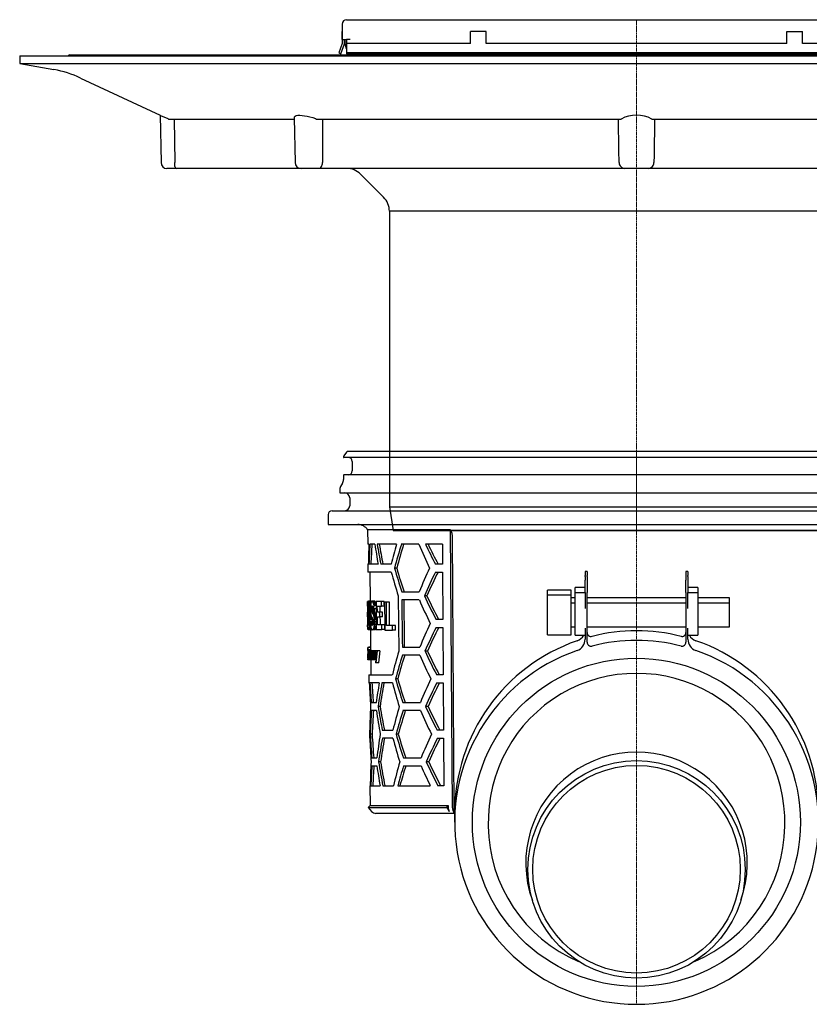
# Model space of a CAD drawing. Units: millimetres. Extents: x 2344 to 3656, y 43894 to 44781.
# Drawn here: x 2344 to 2544, y 44351 to 44600 of the extents above; entities that cross this region are included whole.
import ezdxf

# ---------------------------------------------------------------- set-up
doc = ezdxf.new("R2010")
doc.units = ezdxf.units.MM
doc.header["$LTSCALE"] = 0.4
doc.linetypes.add('MITTE2', pattern=[1.125, 0.75, -0.125, 0.125, -0.125])
doc.layers.add('KESSEL-System 125', color=7, linetype='Continuous')

# ---------------------------------------------------------------- blocks, each defined once
blk = doc.blocks.new('48963 - va')
at = {"layer": 'KESSEL-System 125'}
for p, q in [((-74.45, 128), (-74.45, 124.1)), ((-73.35, 129.1), (-72.45, 129.1)), ((-72.45, 129.1), (72.45, 129.1)), ((72.45, 129.1), (73.35, 129.1)), ((74.45, 128), (74.45, 124.1)), ((-74.45, 124.1), (-74.45, 126.1)), ((-38, 126.1), (-42, 126.1)), ((-42, 123.1), (-42, 126.1)), ((-38, 123.1), (-38, 126.1)), ((38, 123.1), (38, 126.1)), ((38, 126.1), (42, 126.1)), ((42, 123.1), (42, 126.1)), ((74.45, 124.1), (74.45, 126.1)), ((-74.45, 123.1), (-75.32, 120.7)), ((-74.76, 120.5), (-73.85, 122.99)), ((-74.45, 124.1), (-74.45, 123.1)), ((-74.24, 124.1), (-74.45, 124.1)), ((-74.24, 124.1), (-73.35, 124.1)), ((-73.85, 122.99), (-73.85, 124.1)), ((-73.71, 123.53), (-73.85, 122.99)), ((-73.7, 122.98), (-73.71, 124.1)), ((-72.45, 124.1), (-73.35, 124.1)), ((-73.35, 124.1), (-73.35, 123.1)), ((-42, 123.1), (-73.35, 123.1)), ((-73.35, 123.1), (-73.35, 120.7)), ((38, 123.1), (-38, 123.1)), ((73.35, 123.1), (42, 123.1)), ((73.35, 124.1), (72.45, 124.1)), ((73.35, 124.1), (73.35, 123.1)), ((73.35, 124.1), (74.24, 124.1)), ((73.35, 123.1), (73.35, 120.7)), ((73.71, 124.1), (73.7, 122.98)), ((73.71, 123.53), (73.85, 122.99)), ((73.85, 124.1), (73.85, 122.99)), ((73.85, 122.99), (74.76, 120.5)), ((74.45, 124.1), (74.24, 124.1)), ((74.45, 123.1), (74.45, 124.1)), ((75.32, 120.7), (74.45, 123.1)), ((-156, 120), (-155.96, 117.99)), ((-156, 120), (0, 120)), ((-143.35, 120.24), (143.35, 120.24)), ((-75.32, 120.7), (-74.76, 120.5)), ((73.35, 120.7), (-73.35, 120.7)), ((-73.35, 120.7), (-73.35, 120.5)), ((73.35, 120.5), (-73.35, 120.5)), ((-65.67, 120.5), (-65.22, 120.24)), ((0, 120), (156, 120)), ((44.53, 120.5), (44.53, 120.24)), ((65.22, 120.24), (65.67, 120.5)), ((73.35, 120.7), (73.35, 120.5)), ((74.76, 120.5), (75.32, 120.7)), ((155.96, 117.99), (156, 120)), ((-155.96, 117.99), (-147.34, 116.47)), ((-155.96, 117.99), (0, 117.99)), ((0, 117.99), (155.96, 117.99)), ((147.34, 116.47), (155.96, 117.99)), ((-140.62, 114.35), (-120.45, 104.95)), ((120.45, 104.95), (140.62, 114.35)), ((-120.46, 104.95), (-120.26, 92.97)), ((120.26, 92.97), (120.46, 104.95)), ((-118.35, 104), (-86.45, 104)), ((-116.91, 104), (-116.72, 92.97)), ((-86.55, 104.32), (-86.35, 92.97)), ((-80.92, 104), (-3.91, 104)), ((3.91, 104), (80.92, 104)), ((86.35, 92.97), (86.55, 104.31)), ((86.45, 104), (118.35, 104)), ((116.72, 92.97), (116.91, 104)), ((-116.25, 91.5), (-118.76, 91.5)), ((-84.3, 91.5), (-116.25, 91.5)), ((-80.11, 91.5), (-84.85, 91.5)), ((-2.96, 91.5), (-80.11, 91.5)), ((-69.78, 90.03), (-63.96, 84.21)), ((2.96, 91.5), (-2.96, 91.5)), ((80.11, 91.5), (2.96, 91.5)), ((63.96, 84.21), (69.78, 90.03)), ((84.85, 91.5), (80.11, 91.5)), ((116.25, 91.5), (84.3, 91.5)), ((118.76, 91.5), (116.25, 91.5)), ((-62.5, 80.68), (-62.5, 6)), ((62.5, 80.68), (-62.5, 80.68)), ((62.5, 6), (62.5, 80.68)), ((-62.5, 6), (-61.54, 0)), ((-62.5, 6), (0, 6)), ((0, 6), (62.5, 6)), ((61.54, 0), (62.5, 6)), ((-61.54, 0), (0, 0)), ((0, 0), (61.54, 0)), ((0, 0), (-60.89, 0)), ((60.89, 0), (0, 0))]:
    blk.add_line(p, q, dxfattribs=at)
at = {"layer": 'KESSEL-System 125', "color": 1, "linetype": 'MITTE2', "lineweight": 9, "ltscale": 0.1}
blk.add_line((0, 0), (0, 129.1), dxfattribs=at)
at = {"layer": 'KESSEL-System 125', "flags": 128}
for points in [[(-120.45, 104.95), (-120.46, 104.95), (-120.22, 104.84), (-119.57, 104.55), (-118.55, 104.09), (-118.35, 104)], [(-86.54, 104.32), (-86.51, 104.51), (-86.35, 104.71), (-86.04, 104.85), (-85.64, 104.93), (-85.13, 104.95), (-84.58, 104.92), (-83.95, 104.84), (-83.3, 104.72), (-82.6, 104.55), (-81.88, 104.34), (-81.16, 104.09), (-80.92, 104)], [(80.92, 104), (82.47, 104.51), (84, 104.85), (85.23, 104.95), (86.06, 104.84), (86.49, 104.55), (86.49, 104.31)], [(-79.45, 104), (-79.43, 94.77), (-79.43, 92.97)], [(-4.4, 92.97), (-4.44, 96.08), (-4.55, 104)], [(4.55, 104), (4.42, 94.77), (4.4, 92.97)], [(79.43, 92.97), (79.43, 96.08), (79.45, 104)], [(-80.11, 91.5), (-80.11, 91.5), (-79.98, 91.58), (-79.84, 91.78), (-79.71, 91.99)], [(79.71, 91.99), (79.84, 91.78), (79.98, 91.58), (80.11, 91.5), (80.11, 91.5)]]:
    blk.add_lwpolyline(points, dxfattribs=at)
at = {"layer": 'KESSEL-System 125'}
for centre, radius, start, end in [((-73.35, 128), 1.1, 90, 180), ((73.35, 128), 1.1, 0, 90), ((-71.2, 123), 2.5, 180.5, 210.769), ((71.2, 123), 2.5, 329.231, 359.5), ((-143.35, 119.74), 0.5, 90, 148.6677), ((143.35, 119.74), 0.5, 31.3323, 90), ((-152.03, 89.88), 27, 65, 80), ((152.03, 89.88), 27, 100, 115), ((0, 96.69), 8.29, 61.8373, 118.1627), ((267.84, -223.88), 360.35, 114.1426, 114.5096), ((-118.76, 93), 1.5, 181, 270), ((-148.92, 92.39), 32.2, 359.2889, 1.0374), ((-84.85, 93), 1.5, 181, 270), ((-81.19, 92.94), 1.76, 327.2458, 0.9015), ((-2.94, 92.99), 1.46, 180.8571, 223.3764), ((2.93, 93), 1.47, 316.6632, 359.1032), ((81.23, 92.95), 1.8, 179.4423, 212.4103), ((84.85, 93), 1.5, 270, 359), ((150.09, 92.39), 33.37, 178.9934, 180.6803), ((118.76, 93), 1.5, 270, 359), ((-116.25, 91.97), 0.474, 177.8796, 269.4859), ((-73.32, 86.5), 5, 45, 90), ((-2.94, 92.89), 1.39, 220.2741, 268.9896), ((2.94, 92.89), 1.39, 271.0104, 319.7259), ((73.32, 86.5), 5, 90, 135), ((116.25, 91.97), 0.474, 270.5141, 2.1204), ((-67.5, 80.68), 5, 0, 44.9759), ((67.5, 80.68), 5, 135.0241, 180)]:
    blk.add_arc(centre, radius, start, end, dxfattribs=at)
blk = doc.blocks.new('48358 - sa re')
at = {"layer": 'KESSEL-System 125'}
for p, q in [((72.96, 0), (-72.96, 0)), ((-74.12, -1.44), (-74.12, -1.45)), ((-73.37, -0.21), (-74.02, -1.15)), ((74.01, -1.55), (-74.02, -1.55)), ((-71.9, -2.55), (-71.9, -4.95)), ((-74.12, -6.05), (-74.12, -7.08)), ((74.01, -5.95), (-74.02, -5.95)), ((-75, -9.41), (-75, -10.5)), ((-74.38, -8.08), (-74.87, -8.91)), ((-75, -10.5), (75, -10.5)), ((-72.54, -11.75), (-72.54, -13.75)), ((-78, -16), (-78, -18.5)), ((-77, -15), (77, -15)), ((-78, -18.5), (78, -18.5)), ((-68.01, -19.82), (-67.97, -23.5)), ((-47.02, -19.82), (-68.01, -19.82)), ((-46.58, -90.01), (-47.02, -19.82)), ((-46.65, -21.47), (-46.23, -90.51)), ((-67.68, -23.5), (-67.97, -23.5)), ((-66.16, -23.5), (-67.42, -23.5)), ((-60.7, -23.5), (-65.58, -23.5)), ((-55.08, -23.5), (-59.48, -23.5)), ((-49.11, -23.5), (-53.34, -23.5)), ((-49.11, -23.5), (-49.08, -28.5)), ((-67.93, -28.5), (-67.91, -30.5)), ((-67.84, -28.5), (-67.93, -28.5)), ((-65.37, -28.5), (-67.68, -28.5)), ((-62.02, -28.5), (-64.68, -28.5)), ((-60.66, -29.5), (-61.21, -29.5)), ((-49.08, -28.5), (-50.87, -28.5)), ((-62.01, -30.5), (-67.91, -30.5)), ((-67.41, -30.5), (-67.35, -37.9)), ((-50.85, -30.5), (-49.07, -30.5)), ((-49.07, -30.5), (-49, -42.5)), ((-12.5, -30.37), (-13, -30.37)), ((-13, -30.38), (-13, -30.37)), ((-13, -30.38), (-13, -31.35)), ((-12.5, -30.38), (-13, -30.38)), ((-13, -31.59), (-13, -31.35)), ((-13, -31.59), (-13, -32.56)), ((-12.5, -30.37), (-12.5, -30.38)), ((-12.5, -30.38), (-12.5, -31.35)), ((-12.5, -31.59), (-12.5, -31.35)), ((-12.5, -31.59), (-12.5, -32.56)), ((13, -30.37), (12.5, -30.37)), ((12.5, -30.38), (12.5, -30.37)), ((12.5, -30.38), (12.5, -31.35)), ((13, -30.38), (12.5, -30.38)), ((12.5, -31.35), (12.5, -31.59)), ((12.5, -31.59), (12.5, -32.56)), ((13, -30.37), (13, -30.38)), ((13, -30.38), (13, -31.35)), ((13, -31.59), (13, -31.35)), ((13, -31.59), (13, -32.56)), ((-13, -34.37), (-15.5, -34.37)), ((-15.5, -35.2), (-15.5, -34.37)), ((-15.5, -34.37), (-15.5, -34.37)), ((-13, -34.37), (-15.5, -34.37)), ((-13, -35.69), (-13, -32.56)), ((-12.5, -32.56), (-12.5, -35.69)), ((12.5, -35.69), (12.5, -32.56)), ((13, -32.56), (13, -35.69)), ((15.5, -34.37), (13, -34.37)), ((15.5, -34.37), (13, -34.37)), ((15.5, -34.37), (15.5, -35.2)), ((15.5, -34.37), (15.5, -34.37)), ((-59.36, -35.5), (-54.95, -35.5)), ((-53.02, -36.5), (-53.65, -36.5)), ((-16.5, -35.05), (-22.5, -35.05)), ((-22.5, -36.36), (-22.5, -35.05)), ((-16.5, -36.36), (-22.5, -36.36)), ((-22.5, -41.58), (-22.5, -36.36)), ((-16.5, -36.36), (-16.5, -35.05)), ((-16.5, -41.58), (-16.5, -36.36)), ((-15.5, -37.05), (-16.5, -37.05)), ((-15.5, -35.72), (-15.5, -35.2)), ((-13, -35.72), (-15.5, -35.72)), ((-15.5, -36.55), (-15.5, -35.72)), ((-15.5, -35.72), (-15.5, -35.72)), ((-13, -35.72), (-15.5, -35.72)), ((-15.5, -39.68), (-15.5, -36.55)), ((-13, -35.69), (-13, -39.68)), ((-12.5, -48.23), (-12.5, -35.69)), ((12.5, -37.05), (-12.5, -37.05)), ((12.5, -35.69), (12.5, -48.23)), ((13, -39.68), (13, -35.69)), ((15.5, -35.72), (13, -35.72)), ((15.5, -35.72), (13, -35.72)), ((15.5, -35.2), (15.5, -35.72)), ((15.5, -35.72), (15.5, -36.55)), ((15.5, -35.72), (15.5, -35.72)), ((15.5, -36.55), (15.5, -39.68)), ((23.5, -37.05), (15.5, -37.05)), ((23.5, -38.36), (23.5, -37.05)), ((-68.04, -39.17), (-68.05, -37.99)), ((-67.87, -37.99), (-68.05, -37.99)), ((-67.96, -39.17), (-68.04, -39.17)), ((-67.7, -39.55), (-67.89, -39.55)), ((-67.68, -39.7), (-67.89, -39.7)), ((-67.73, -39.31), (-67.88, -39.31)), ((-67.71, -39.42), (-67.88, -39.42)), ((-67.75, -39.22), (-67.87, -39.22)), ((-67.77, -39.15), (-67.86, -39.15)), ((-67.79, -39.11), (-67.84, -39.11)), ((-67.12, -37.9), (-67.82, -37.9)), ((-67.09, -37.93), (-67.79, -37.93)), ((-67.06, -37.98), (-67.76, -37.98)), ((-67.08, -38.06), (-67.73, -38.06)), ((-67.12, -38.18), (-67.7, -38.18)), ((-67.16, -38.33), (-67.67, -38.33)), ((-67.28, -39.79), (-67.67, -39.79)), ((-67.2, -38.5), (-67.64, -38.5)), ((-67.23, -38.7), (-67.61, -38.7)), ((-67.25, -38.92), (-67.58, -38.92)), ((-66.65, -39.55), (-67.09, -39.55)), ((-66.62, -39.7), (-67.09, -39.7)), ((-66.69, -39.42), (-67.07, -39.42)), ((-66.73, -39.31), (-67.06, -39.31)), ((-66.77, -39.22), (-67.03, -39.22)), ((-66.81, -39.15), (-67, -39.15)), ((-66.86, -39.11), (-66.96, -39.11)), ((-66.2, -37.9), (-66.91, -37.9)), ((-66.13, -37.92), (-66.84, -37.92)), ((-66.06, -37.98), (-66.78, -37.98)), ((-66, -38.06), (-66.71, -38.06)), ((-65.94, -38.18), (-66.65, -38.18)), ((-65.88, -39.79), (-66.6, -39.79)), ((-65.88, -38.33), (-66.59, -38.33)), ((-65.88, -38.5), (-66.53, -38.5)), ((-65.88, -38.7), (-66.48, -38.7)), ((-65.88, -38.92), (-66.42, -38.92)), ((-66.38, -39.79), (-66.38, -39.85)), ((-64.52, -37.99), (-65.88, -37.99)), ((-65.55, -39.17), (-64.51, -39.17)), ((-63.78, -37.99), (-64.52, -37.99)), ((-63.77, -39.17), (-64.51, -39.17)), ((-63.26, -38.15), (-63.73, -38.15)), ((-62.51, -38.15), (-63.26, -38.15)), ((-54.93, -37.5), (-59.34, -37.5)), ((-15.5, -38.36), (-16.5, -38.36)), ((-15.5, -44.68), (-15.5, -39.68)), ((12.5, -38.36), (-12.5, -38.36)), ((23.5, -38.36), (15.5, -38.36)), ((15.5, -39.68), (15.5, -44.68)), ((23.5, -41.49), (23.5, -38.36)), ((-67.94, -40.68), (-68.02, -40.68)), ((-67.84, -41.86), (-68.01, -41.86)), ((-67.28, -39.85), (-67.89, -39.85)), ((-67.28, -39.99), (-67.89, -39.99)), ((-67.28, -40.12), (-67.88, -40.12)), ((-67.28, -40.24), (-67.88, -40.24)), ((-67.28, -40.36), (-67.87, -40.36)), ((-67.27, -40.47), (-67.85, -40.47)), ((-67.26, -40.58), (-67.83, -40.58)), ((-67.26, -40.7), (-67.81, -40.7)), ((-67.25, -40.82), (-67.77, -40.82)), ((-67.23, -40.99), (-67.73, -40.99)), ((-67.21, -41.16), (-67.68, -41.16)), ((-67.17, -41.36), (-67.64, -41.36)), ((-67.1, -41.59), (-67.61, -41.59)), ((-66.99, -41.86), (-67.57, -41.86)), ((-66.84, -42.17), (-67.55, -42.17)), ((-66.38, -39.85), (-67.09, -39.85)), ((-66.38, -39.99), (-67.09, -39.99)), ((-66.37, -40.12), (-67.08, -40.12)), ((-66.36, -40.24), (-67.07, -40.24)), ((-66.33, -40.36), (-67.04, -40.36)), ((-66.3, -40.47), (-67.01, -40.47)), ((-66.26, -40.58), (-66.97, -40.58)), ((-66.2, -40.7), (-66.91, -40.7)), ((-66.12, -40.82), (-66.83, -40.82)), ((-66.02, -40.99), (-66.74, -40.99)), ((-65.93, -41.16), (-66.64, -41.16)), ((-65.85, -41.36), (-66.56, -41.36)), ((-65.85, -41.59), (-66.49, -41.59)), ((-65.85, -41.85), (-66.43, -41.85)), ((-65.85, -42.17), (-66.39, -42.17)), ((-64.96, -40.68), (-65.53, -40.68)), ((-65.52, -41.86), (-64.95, -41.86)), ((-64.22, -40.68), (-64.96, -40.68)), ((-64.21, -41.86), (-64.95, -41.86)), ((-22.5, -46.36), (-22.5, -41.58)), ((-16.5, -46.36), (-16.5, -41.58)), ((23.5, -44.36), (23.5, -41.49)), ((-67.99, -45.01), (-68, -43.83)), ((-67.93, -43.83), (-68, -43.83)), ((-67.66, -43.1), (-67.9, -43.1)), ((-67.66, -43.29), (-67.89, -43.29)), ((-67.66, -43.46), (-67.87, -43.46)), ((-67.67, -43.6), (-67.86, -43.6)), ((-67.68, -43.73), (-67.84, -43.73)), ((-67.7, -43.82), (-67.83, -43.82)), ((-67.72, -43.89), (-67.81, -43.89)), ((-67.74, -43.94), (-67.79, -43.94)), ((-67.11, -44.79), (-67.62, -44.79)), ((-67.18, -44.54), (-67.58, -44.54)), ((-67.25, -44.23), (-67.55, -44.23)), ((-66.83, -42.54), (-67.53, -42.54)), ((-67.28, -43.86), (-67.53, -43.86)), ((-66.82, -42.98), (-67.52, -42.98)), ((-67.22, -43.44), (-67.52, -43.44)), ((-66.61, -43.1), (-67.17, -43.1)), ((-66.61, -43.29), (-67.14, -43.29)), ((-66.62, -43.46), (-67.1, -43.46)), ((-66.64, -43.6), (-67.07, -43.6)), ((-66.66, -43.73), (-67.03, -43.73)), ((-66.7, -43.82), (-66.99, -43.82)), ((-66.74, -43.89), (-66.94, -43.89)), ((-66.79, -43.94), (-66.9, -43.94)), ((-65.83, -44.79), (-66.55, -44.79)), ((-65.82, -44.54), (-66.47, -44.54)), ((-65.83, -44.23), (-66.41, -44.23)), ((-65.83, -43.86), (-66.37, -43.86)), ((-65.84, -42.54), (-66.36, -42.54)), ((-65.83, -43.44), (-66.35, -43.44)), ((-65.84, -42.98), (-66.34, -42.98)), ((-64.42, -43.83), (-65.51, -43.83)), ((-63.68, -43.83), (-64.42, -43.83)), ((-61.75, -43.98), (-63.21, -43.98)), ((-60.98, -43.98), (-61.75, -43.98)), ((-49, -42.5), (-50.71, -42.5)), ((-50.69, -44.5), (-48.98, -44.5)), ((-48.98, -44.5), (-48.91, -56.5)), ((-16.5, -44.36), (-15.5, -44.36)), ((-15.5, -45.63), (-15.5, -44.68)), ((-13, -44.68), (-13, -47.48)), ((-12.5, -44.36), (12.5, -44.36)), ((13, -47.48), (13, -44.68)), ((15.5, -44.36), (23.5, -44.36)), ((15.5, -44.68), (15.5, -45.63)), ((-67.83, -45.01), (-67.99, -45.01)), ((-67.06, -45.14), (-67.77, -45.14)), ((-67.01, -45.1), (-67.71, -45.1)), ((-67.03, -44.98), (-67.66, -44.98)), ((-67.29, -45.14), (-67.25, -49.55)), ((-66.15, -45.14), (-66.86, -45.14)), ((-66.03, -45.1), (-66.74, -45.1)), ((-65.92, -44.98), (-66.64, -44.98)), ((-65.82, -45.01), (-64.41, -45.01)), ((-63.67, -45.01), (-64.41, -45.01)), ((-63.66, -45.17), (-61.74, -45.17)), ((-60.96, -45.17), (-61.74, -45.17)), ((-22.5, -46.36), (-16.5, -46.36)), ((-15.5, -46.47), (-15.5, -45.63)), ((-15.5, -46.47), (-13, -46.47)), ((13, -46.47), (15.5, -46.47)), ((15.5, -45.63), (15.5, -46.47)), ((-67.95, -49.63), (-67.94, -49.95)), ((-67.24, -49.55), (-67.94, -49.55)), ((-67.25, -49.51), (-67.72, -49.51)), ((-59.22, -49.5), (-54.8, -49.5)), ((-67.93, -51.11), (-67.93, -51.16)), ((-67.93, -51.16), (-67.9, -51.16)), ((-67.91, -51.47), (-67.93, -51.47)), ((-67.22, -50.13), (-67.92, -50.13)), ((-67.22, -50.35), (-67.92, -50.35)), ((-67.81, -50.87), (-67.87, -50.87)), ((-67.87, -51.31), (-67.78, -51.31)), ((-67.76, -51.58), (-67.87, -51.58)), ((-67.67, -50.39), (-67.84, -50.39)), ((-67.74, -50.82), (-67.79, -50.82)), ((-67.73, -51.93), (-67.78, -51.93)), ((-67.73, -52.06), (-67.77, -52.06)), ((-67.73, -51.58), (-67.76, -51.58)), ((-67.74, -50.43), (-67.72, -50.43)), ((-67.62, -51.13), (-67.71, -51.13)), ((-67.61, -51.89), (-67.71, -51.89)), ((-67.52, -50.39), (-67.67, -50.39)), ((-67.62, -50.7), (-67.66, -50.7)), ((-67.63, -50.47), (-67.65, -50.47)), ((-67.63, -50.43), (-67.6, -50.43)), ((-67.55, -50.43), (-67.6, -50.43)), ((-67.45, -51.7), (-67.59, -51.7)), ((-67.34, -50.39), (-67.52, -50.39)), ((-67.26, -51.77), (-67.42, -51.77)), ((-66.97, -50.39), (-67.34, -50.39)), ((-67.24, -50.35), (-67.24, -50.39)), ((-67.14, -51.43), (-67.22, -51.43)), ((-66.8, -51.52), (-67.1, -51.52)), ((-66.41, -50.39), (-66.97, -50.39)), ((-66.81, -50.43), (-66.76, -50.43)), ((-66.64, -50.43), (-66.76, -50.43)), ((-66.64, -50.43), (-66.58, -50.43)), ((-66.46, -50.43), (-66.58, -50.43)), ((-66.28, -51.24), (-66.57, -51.24)), ((-66.27, -51.83), (-66.57, -51.83)), ((-65.69, -50.39), (-66.41, -50.39)), ((-66.01, -51.5), (-66.22, -51.5)), ((-66.14, -50.43), (-66.07, -50.43)), ((-65.69, -50.43), (-66.07, -50.43)), ((-65.69, -50.39), (-65.64, -50.43)), ((-65.69, -50.43), (-65.61, -50.43)), ((-64.89, -50.43), (-65.61, -50.43)), ((-54.78, -51.5), (-59.2, -51.5)), ((-52.86, -50.5), (-53.5, -50.5)), ((-67.92, -52.27), (-67.92, -52.6)), ((-67.22, -52.7), (-67.92, -52.7)), ((-67.12, -52.66), (-67.82, -52.66)), ((-67.7, -52.62), (-67.72, -52.62)), ((-67.61, -52.62), (-67.7, -52.62)), ((-67.58, -52.62), (-67.61, -52.62)), ((-67.45, -52.62), (-67.58, -52.62)), ((-67.41, -52.62), (-67.45, -52.62)), ((-67.25, -52.62), (-67.41, -52.62)), ((-67.21, -52.62), (-67.25, -52.62)), ((-67.21, -52.66), (-67.22, -52.7)), ((-67.22, -52.7), (-67.19, -56.5)), ((-66.98, -52.62), (-67.21, -52.62)), ((-66.24, -52.66), (-66.95, -52.66)), ((-66.74, -52.62), (-66.79, -52.62)), ((-66.62, -52.62), (-66.74, -52.62)), ((-66.56, -52.62), (-66.62, -52.62)), ((-66.27, -52.62), (-66.56, -52.62)), ((-66.21, -52.62), (-66.27, -52.62)), ((-65.92, -52.62), (-66.21, -52.62)), ((-65.93, -53.43), (-66.01, -53.43)), ((-65.21, -53.43), (-65.93, -53.43)), ((-67.69, -56.5), (-67.67, -58.5)), ((-67.69, -56.5), (-61.76, -56.5)), ((-48.91, -56.5), (-50.55, -56.5)), ((-67.58, -58.5), (-67.67, -58.5)), ((-65.1, -58.5), (-67.42, -58.5)), ((-61.74, -58.5), (-64.4, -58.5)), ((-60.38, -57.5), (-60.94, -57.5)), ((-50.52, -58.5), (-48.9, -58.5)), ((-48.9, -58.5), (-48.82, -70.5)), ((-67.07, -63.5), (-65.8, -63.5)), ((-64.84, -64.5), (-65.36, -64.5)), ((-59.08, -63.5), (-54.65, -63.5)), ((-52.71, -64.5), (-53.34, -64.5)), ((-65.79, -65.5), (-67.05, -65.5)), ((-54.63, -65.5), (-59.06, -65.5)), ((-67.56, -70.5), (-67.55, -72.5)), ((-67.56, -70.5), (-67.47, -70.5)), ((-66.85, -71.5), (-67.35, -71.5)), ((-64.29, -70.5), (-61.62, -70.5)), ((-60.25, -71.5), (-60.8, -71.5)), ((-48.82, -70.5), (-50.38, -70.5)), ((-67.46, -72.5), (-67.55, -72.5)), ((-61.6, -72.5), (-64.27, -72.5)), ((-50.36, -72.5), (-48.81, -72.5)), ((-48.81, -72.5), (-48.74, -84.5)), ((-66.94, -77.5), (-65.68, -77.5)), ((-66.93, -79.5), (-65.66, -79.5)), ((-64.72, -78.5), (-65.24, -78.5)), ((-58.94, -77.5), (-54.5, -77.5)), ((-58.92, -79.5), (-54.48, -79.5)), ((-52.55, -78.5), (-53.19, -78.5)), ((-67.44, -84.5), (-67.4, -89.52)), ((-67.44, -84.5), (-67.35, -84.5)), ((-67.19, -84.5), (-64.86, -84.5)), ((-64.16, -84.5), (-61.49, -84.5)), ((-60.39, -84.5), (-52.19, -84.5)), ((-48.74, -84.5), (-50.22, -84.5)), ((-67.4, -89.52), (-67.89, -90.01)), ((-67.4, -89.52), (-47.66, -89.52)), ((-48.01, -90.01), (-47.66, -89.52)), ((-47.66, -89.52), (-47.65, -90.01)), ((-67.89, -90.01), (-67.01, -91)), ((-67.89, -90.01), (-48.01, -90.01)), ((-46, -91.5), (-65.89, -91.5)), ((-52.94, -91.5), (-64.84, -91.5)), ((-48.01, -90.01), (-47.38, -91)), ((-46, -91.31), (-46, -93.75))]:
    blk.add_line(p, q, dxfattribs=at)
at = {"layer": 'KESSEL-System 125', "color": 1, "linetype": 'MITTE2', "lineweight": 9, "ltscale": 0.1}
blk.add_line((0, 0), (0, -139.76), dxfattribs=at)
at = {"layer": 'KESSEL-System 125', "flags": 128}
for points in [[(-47.02, -19.82), (-46.74, -20.66), (-46.65, -21.47)], [(-60.28, -36.5), (-60.21, -43.59), (-60.14, -50.5)], [(-67.98, -40.68), (-67.98, -40.49), (-67.99, -39.17)], [(-65.88, -37.99), (-65.83, -44.13), (-65.82, -45.01)], [(-65.53, -40.68), (-65.54, -40.31), (-65.55, -39.17)], [(-64.81, -40.68), (-64.81, -39.93), (-64.82, -39.17)], [(-64.51, -39.17), (-64.52, -38.58), (-64.52, -37.99)], [(-63.77, -39.17), (-63.78, -38.58), (-63.78, -37.99)], [(-63.73, -38.15), (-63.67, -44.29), (-63.66, -45.17)], [(-63.21, -43.98), (-63.21, -43.25), (-63.26, -38.15)], [(-62.45, -43.98), (-62.47, -42.52), (-62.51, -38.15)], [(-59.34, -37.5), (-59.24, -47.98), (-59.22, -49.5)], [(-58.65, -49.5), (-58.66, -48.01), (-58.77, -37.5)], [(-68.01, -41.86), (-68.01, -41.71), (-68.02, -40.68)], [(-67.95, -43.83), (-67.95, -43.59), (-67.97, -41.86)], [(-65.51, -43.83), (-65.51, -43.34), (-65.52, -41.86)], [(-64.95, -41.86), (-64.95, -41.27), (-64.96, -40.68)], [(-64.78, -43.83), (-64.79, -42.85), (-64.8, -41.86)], [(-64.21, -41.86), (-64.22, -41.27), (-64.22, -40.68)], [(-64.41, -45.01), (-64.42, -44.42), (-64.42, -43.83)], [(-63.67, -45.01), (-63.68, -44.41), (-63.68, -43.83)], [(-61.74, -45.17), (-61.74, -44.58), (-61.75, -43.98)], [(-60.96, -45.17), (-60.97, -44.58), (-60.98, -43.98)], [(-67.95, -49.63), (-67.95, -49.58), (-67.94, -49.55)], [(-67.72, -49.51), (-67.73, -49.52), (-67.73, -49.55)], [(-67.94, -49.85), (-67.94, -49.94), (-67.94, -50.18), (-67.93, -50.55), (-67.93, -50.95), (-67.93, -51.11)], [(-67.93, -51.47), (-67.93, -51.31), (-67.93, -51.16)], [(-67.93, -51.47), (-67.93, -51.52), (-67.92, -51.88), (-67.92, -52.16), (-67.92, -52.34), (-67.92, -52.39)], [(-67.72, -52.62), (-67.72, -52.35), (-67.74, -50.43)], [(-67.72, -50.43), (-67.72, -50.59), (-67.72, -50.75)], [(-67.71, -51.89), (-67.7, -52.44), (-67.7, -52.62)], [(-67.61, -52.62), (-67.61, -52.35), (-67.63, -50.43)], [(-67.6, -50.43), (-67.6, -50.62), (-67.6, -50.81)], [(-67.59, -51.7), (-67.58, -52.39), (-67.58, -52.62)], [(-67.45, -52.62), (-67.45, -52.48), (-67.46, -51.51)], [(-67.43, -50.92), (-67.41, -50.63), (-67.38, -50.46), (-67.34, -50.39), (-67.34, -50.39)], [(-67.42, -51.77), (-67.42, -52.41), (-67.41, -52.62)], [(-67.25, -52.62), (-67.25, -52.33), (-67.26, -51.43)], [(-67.22, -51.43), (-67.22, -52.33), (-67.21, -52.62)], [(-67.1, -51.52), (-67.09, -51.83), (-67.06, -52.09), (-67.02, -52.28), (-66.97, -52.38), (-66.95, -52.39)], [(-66.8, -51.53), (-66.81, -51.23), (-66.84, -50.96), (-66.88, -50.79), (-66.93, -50.68), (-66.96, -50.66)], [(-66.79, -52.24), (-66.82, -52.42), (-66.88, -52.6), (-66.94, -52.66), (-66.95, -52.66)], [(-66.8, -50.84), (-66.8, -50.63), (-66.81, -50.43)], [(-66.79, -52.62), (-66.79, -52.43), (-66.79, -52.24)], [(-66.76, -50.43), (-66.74, -52.35), (-66.74, -52.62)], [(-66.62, -52.62), (-66.62, -52.35), (-66.64, -50.43)], [(-66.58, -50.83), (-66.55, -50.64), (-66.49, -50.47), (-66.43, -50.4), (-66.41, -50.39)], [(-66.58, -50.43), (-66.58, -50.63), (-66.58, -50.83)], [(-66.57, -51.83), (-66.57, -52.23), (-66.56, -52.62)], [(-66.29, -51.09), (-66.31, -50.87), (-66.34, -50.76), (-66.37, -50.69), (-66.42, -50.66)], [(-66.27, -52.62), (-66.27, -52.36), (-66.28, -51.59)], [(-66.22, -51.5), (-66.21, -52.34), (-66.21, -52.62)], [(-67.92, -52.7), (-67.92, -52.67), (-67.92, -52.6)], [(-66.19, -52.62), (-66.23, -52.66), (-66.24, -52.66)]]:
    blk.add_lwpolyline(points, dxfattribs=at)
at = {"layer": 'KESSEL-System 125'}
for centre, radius in [((-0.03, -93.75), 41.47), ((0, -105.66), 27.49), ((0, -105.63), 26.24)]:
    blk.add_circle(centre, radius, dxfattribs=at)
for centre, radius, start, end in [((-72.96, -0.5), 0.5, 90, 145), ((-74.02, -1.45), 0.1, 180, 270), ((-73.61, -1.44), 0.5, 145, 180), ((-72.9, -2.55), 1, 0, 90), ((-72.9, -4.95), 1, 270, 0), ((-76.11, -7.08), 2, 330, 0), ((-74.02, -6.05), 0.1, 90, 180), ((-74, -9.41), 1, 150, 180), ((-73.79, -11.75), 1.25, 0, 90), ((-73.79, -13.75), 1.25, 270, 0), ((-77, -16), 1, 90, 180), ((-70.49, -21.5), 3, 34.0573, 90), ((96.64, -71.77), 163.41, 162.8193, 165.0089), ((95.37, -71.67), 161.62, 162.6588, 164.8743), ((65.98, 28.29), 131.67, 203.1622, 206.0339), ((60.17, 29.48), 125.27, 205.0208, 207.572), ((58.78, 29.16), 123.29, 205.2819, 207.8803), ((93.85, 15.02), 161.33, 196.0205, 198.2505), ((92.61, 14.9), 159.57, 196.1556, 198.4121), ((68.32, -85.71), 133.11, 155.0219, 157.8399), ((98.01, 12.28), 165.64, 194.9679, 197.1276), ((63.2, -87.41), 127.46, 153.4821, 156.4592), ((61.78, -87.12), 125.46, 153.1742, 156.2055), ((60.66, 15.82), 125.71, 204.5937, 207.6396), ((59.27, 15.5), 123.75, 204.8478, 207.9497), ((65.65, 14.22), 131.2, 203.218, 206.1014), ((67.98, -99.65), 132.63, 154.9545, 157.784), ((62.85, -101.34), 126.97, 153.4076, 156.3978), ((61.43, -101.05), 124.97, 153.0976, 156.1426), ((-16, -45.04), 3, 289.0337, 331.539), ((-11.5, -45.78), 1, 180.0363, 284.1796), ((0, -91.4), 46.04, 75.8503, 104.1497), ((11.5, -45.78), 1, 255.8204, 359.9637), ((16, -45.04), 3, 208.462, 250.9652), ((-76.93, -50.28), 9.02, 0.896, 4.6433), ((-76.14, -50.27), 8.92, 0.9002, 4.6867), ((-0.04, -91.33), 45.96, 109.023, 179.9837), ((-16, -47.48), 3, 289.0226, 359.9842), ((-11.5, -48.23), 1, 180.0364, 284.1795), ((0, -93.84), 46.04, 75.8503, 104.1497), ((11.5, -48.23), 1, 255.8205, 359.9636), ((16, -47.48), 3, 180.0158, 250.9774), ((0.04, -91.32), 45.96, 0.0149, 70.9783), ((-79.6, -50.61), 11.68, 1.2791, 3.7344), ((-86.92, -51.74), 19.02, 357.1231, 1.7582), ((-82.36, -51.73), 14.45, 357.3862, 1.0462), ((-66.85, -50.69), 1.04, 163.449, 186.2994), ((-60.46, -51.71), 7.42, 178.6516, 187.3864), ((-44.36, -51.28), 23.53, 178.8433, 180.626), ((-64.95, -51.83), 2.93, 175.2233, 191.0799), ((-67.38, -50.82), 0.483, 160.3902, 185.1562), ((-56.25, -51.28), 11.63, 177.9556, 180.165), ((-69.43, -50.82), 1.64, 359.8526, 15.0842), ((-70, -51.17), 2.22, 356.3755, 13.3707), ((-69.83, -51.97), 2.05, 348.1481, 1.1301), ((-69.02, -52.25), 1.26, 340.7662, 8.6309), ((-83.24, -51.67), 15.48, 0.3152, 3.1334), ((-66.83, -50.67), 0.891, 161.5767, 185.1135), ((-65.42, -51.05), 2.29, 170.1102, 181.9568), ((-23.4, -51.35), 44.31, 179.7184, 180.6912), ((-67.77, -50.71), 0.107, 6.7493, 28.9627), ((-67.76, -50.46), 0.108, 355.0324, 37.4071), ((-64.63, -51.37), 2.98, 166.3259, 186.4374), ((-63.57, -51.03), 4.03, 172.5265, 176.9273), ((-67.4, -50.51), 0.166, 135.36, 178.0298), ((-68.6, -50.84), 1.16, 355.9211, 22.5568), ((-69.54, -51.25), 2.1, 352.8695, 16.2183), ((-64.87, -51.4), 2.57, 163.3323, 188.281), ((-69.4, -51.14), 2.19, 352.3326, 20.0216), ((-68.42, -51.16), 1.19, 346.8022, 24.7559), ((-65.63, -51.18), 1.55, 149.4817, 192.6931), ((-64.97, -51.73), 2.18, 174.3715, 205.0944), ((-65.43, -51.35), 1.68, 155.8437, 185.9656), ((-67.47, -50.83), 0.668, 359.3006, 40.748), ((-68.37, -51.7), 1.58, 334.1078, 6.1036), ((-65.77, -51.14), 0.804, 143.5348, 187.3147), ((-53.27, -51.61), 13.3, 178.4231, 180.9572), ((-67.9, -51.22), 1.71, 350.5693, 29.0621), ((-79.71, -51.65), 13.43, 0.2691, 2.3972), ((100.18, -96.87), 166.89, 163.8695, 166.0028), ((96.02, -99.72), 162.54, 162.7412, 164.9434), ((94.74, -99.62), 160.74, 162.5791, 164.8076), ((65.31, 0.15), 130.73, 203.2741, 206.1694), ((60.32, 1.74), 125.23, 204.6553, 207.7146), ((58.94, 1.42), 123.27, 204.9109, 208.0267), ((0, -93.78), 45.98, 109.0661, 70.9339), ((0, -93.61), 37.5, 358.3263, 181.6737), ((120.56, -91.24), 187.84, 169.9625, 171.8162), ((119.4, -91.22), 186.18, 169.8777, 171.7483), ((97.4, -15.78), 164.78, 195.0279, 197.1997), ((93.24, -13.04), 160.47, 196.0862, 198.3291), ((91.98, -13.17), 158.69, 196.2225, 198.4924), ((67.63, -113.58), 132.14, 154.8865, 157.7278), ((62.5, -115.27), 126.48, 153.3327, 156.336), ((61.09, -114.98), 124.49, 153.0206, 156.0793), ((118.37, -34.76), 186.12, 189.1939, 191.0703), ((117.25, -34.8), 184.5, 189.2621, 191.1555), ((99.87, -110.85), 166.46, 163.8335, 165.9727), ((59.98, -12.33), 124.76, 204.7171, 207.7901), ((58.6, -12.66), 122.79, 204.9743, 208.1042), ((121.07, -38.28), 188.83, 188.2894, 190.1339), ((95.71, -113.7), 162.1, 162.7019, 164.9104), ((94.43, -113.6), 160.3, 162.539, 164.774), ((64.97, -13.92), 130.25, 203.3305, 206.2378), ((122.86, -101.63), 190.08, 170.8788, 172.7062), ((92.94, -27.07), 160.04, 196.1193, 198.3687), ((91.67, -27.2), 158.24, 196.2561, 198.5328), ((67.3, -127.52), 131.67, 154.8183, 157.6711), ((120.25, -105.23), 187.41, 169.9418, 171.7998), ((119.1, -105.21), 185.75, 169.8567, 171.7317), ((97.09, -29.81), 164.34, 195.0581, 197.236), ((62.16, -129.19), 125.99, 153.2571, 156.2739), ((60.74, -128.9), 124, 152.9431, 156.0157), ((0, -104.03), 28, 340.2937, 199.7787), ((118.12, -48.77), 185.75, 189.2106, 191.0909), ((116.98, -48.81), 184.11, 189.279, 191.1765), ((99.56, -124.83), 166.02, 163.7973, 165.9425), ((65.51, -27.59), 130.73, 203.3938, 205.804), ((59.64, -26.42), 124.27, 204.7793, 207.8662), ((58.26, -26.74), 122.3, 205.038, 208.1823), ((-65.89, -90), 1.5, 221.7842, 270), ((-45.77, -90.03), 1.89, 179.5596, 211.0276), ((-45.06, -90.12), 1.53, 176.048, 232.6629), ((-45.19, -90.58), 1.04, 175.9472, 222.7014), ((0, -94.44), 37.48, 180.4095, 247.0177), ((0, -94.44), 37.48, 292.9823, 359.5905)]:
    blk.add_arc(centre, radius, start, end, dxfattribs=at)
for centre, major_axis, ratio, start_param, end_param in [((0, -32.72), (0, 117.59), 0.577284, 1.49229, 1.534881), ((0, -36.72), (0, 117.53), 0.577284, 1.458051, 1.500773), ((0, -36.74), (0, 116.67), 0.577284, 1.457097, 1.50014), ((0, 5.29), (0, 118.17), 0.577284, 1.816873, 1.860756), ((0, 9.27), (0, 118.23), 0.577284, 1.851664, 1.895977), ((0, 9.26), (0, 117.36), 0.577284, 1.853678, 1.898349), ((0, -74.72), (0, 116.96), 0.577284, 1.117533, 1.164563), ((0, -43.84), (0, 198.32), 0.342746, 1.546754, 1.548744), ((0, -16.41), (0, 648.24), 0.104901, 1.606372, 1.607034), ((0, -41.77), (0, 69.37), 0.980353, 1.522904, 1.527053), ((0, -42.91), (0, 107.38), 0.633273, 1.531927, 1.53508), ((0, -40.78), (68.02, 0), 0.672143, 3.085604, 3.090668), ((0, -39.89), (68.03, 0), 0.422538, 3.077534, 3.08343), ((0, -39.12), (68.04, 0), 0.240507, 3.069387, 3.075949), ((0, -45.26), (0, 111.69), 0.608633, 1.518439, 1.519602), ((0, -47.76), (0, 220.88), 0.307569, 1.53362, 1.534284), ((0, 9.68), (0, 924.26), 0.073558, 1.624244, 1.624409), ((0, -41.95), (68.01, 0), 0.615394, 3.076461, 3.078621), ((0, -43.19), (68, 0), 0.950032, 3.081536, 3.083197), ((0, -40.94), (68.02, 0), 0.375002, 3.071709, 3.074368), ((0, -38.35), (68.04, 0), 0.082353, 3.060946, 3.06801), ((0, -40.15), (68.03, 0), 0.205128, 3.06699, 3.070231), ((0, -39.45), (68.03, 0), 0.065217, 3.061948, 3.065772), ((0, -37.55), (68.05, 0), 0.063492, 3.223508, 3.228747), ((0, -38.85), (68.04, 0), 0.044444, 3.222191, 3.225933), ((0, -38.26), (68.05, 0), 0.146342, 3.226819, 3.230229), ((0, -37.03), (68.06, 0), 0.15, 3.229499, 3.23449), ((0, -37.53), (68.05, 0), 0.263158, 3.231244, 3.234406), ((0, -36.27), (68.06, 0), 0.267858, 3.235514, 3.240175), ((0, -36.76), (68.06, 0), 0.382355, 3.235442, 3.238271), ((0, -35.73), (68.07, 0), 0.531256, 3.239565, 3.242228), ((0, -35.43), (68.07, 0), 0.388891, 3.241226, 3.245722), ((0, -34.67), (68.08, 0), 0.677431, 3.243497, 3.246079), ((0, -34.46), (68.08, 0), 0.520005, 3.24686, 3.251025), ((0, -33.49), (68.08, 0), 0.833355, 3.247432, 3.249931), ((0, -32.68), (68.09, 0), 0.935515, 3.250817, 3.253399), ((0, -33.37), (68.09, 0), 0.659585, 3.252236, 3.256153), ((0, -46.31), (0, 68.88), 0.986889, 1.463316, 1.475905), ((0, -32.35), (68.1, 0), 0.782628, 3.257219, 3.261054), ((0, -31.28), (68.1, 0), 0.907005, 3.262132, 3.265719), ((0, -63.87), (0, 197.81), 0.342746, 1.445101, 1.447112), ((0, -82.07), (0, 642.8), 0.104901, 1.504482, 1.50515), ((0, -53.75), (0, 107.23), 0.633273, 1.430338, 1.433524), ((0, -48.77), (0, 69.31), 0.980353, 1.421315, 1.425509), ((0, -45.39), (67.98, 0), 0.672143, 2.983989, 2.98911), ((0, -42.79), (68.01, 0), 0.422538, 2.975873, 2.981838), ((0, -37.55), (67.35, 0), 0.063492, 3.224356, 3.229649), ((0, -37.03), (67.36, 0), 0.15, 3.230401, 3.235445), ((0, -56.54), (0, 111.53), 0.608633, 1.416656, 1.417832), ((0, -70.08), (0, 220.24), 0.307569, 1.431715, 1.432387), ((0, -84.28), (0, 913.18), 0.073559, 1.521954, 1.522121), ((0, -40.77), (68.02, 0), 0.240507, 2.967662, 2.974306), ((0, -49.71), (67.94, 0), 0.950033, 2.979798, 2.981479), ((0, -36.27), (67.36, 0), 0.267858, 3.236469, 3.238426), ((0, -46.17), (67.98, 0), 0.615393, 2.97473, 2.976916), ((0, -43.51), (68, 0), 0.375002, 2.969969, 2.972661), ((0, -38.92), (68.04, 0), 0.082353, 2.959144, 2.966302), ((0, -41.56), (68.02, 0), 0.205128, 2.965226, 2.968509), ((0, -39.89), (68.03, 0), 0.065217, 2.960149, 2.964024), ((0, -37.11), (68.06, 0), 0.063492, 3.325292, 3.330604), ((0, -38.54), (68.04, 0), 0.044444, 3.323978, 3.327771), ((0, -37.25), (68.05, 0), 0.146342, 3.328645, 3.332103), ((0, -36), (68.06, 0), 0.15, 3.331345, 3.336409), ((0, -35.63), (68.07, 0), 0.270271, 3.333165, 3.336288), ((0, -34.43), (68.08, 0), 0.267858, 3.337418, 3.342149), ((0, -34.28), (68.08, 0), 0.37143, 3.337154, 3.34011), ((0, -32.08), (68.1, 0), 0.531256, 3.341477, 3.344181), ((0, -32.76), (68.09, 0), 0.388891, 3.343184, 3.34775), ((0, -30.02), (68.12, 0), 0.677431, 3.34543, 3.348051), ((0, -27.77), (68.13, 0), 0.833356, 3.349383, 3.351921), ((0, -30.89), (68.11, 0), 0.520005, 3.348869, 3.353101), ((0, -26.26), (68.15, 0), 0.935515, 3.352792, 3.355416), ((0, -53.27), (0, 68.81), 0.98689, 1.360821, 1.373622), ((0, -28.84), (68.13, 0), 0.659585, 3.354292, 3.358273), ((0, -26.98), (68.14, 0), 0.782627, 3.359321, 3.363221), ((0, -25.05), (68.16, 0), 0.907005, 3.36428, 3.367929), ((0, -37.11), (67.36, 0), 0.063492, 3.327218, 3.332587), ((0, -36), (67.36, 0), 0.15, 3.333328, 3.338446), ((0, -34.43), (67.38, 0), 0.267858, 3.339455, 3.344236), ((0, -32.76), (67.39, 0), 0.388891, 3.345271, 3.349886), ((0, -30.89), (67.41, 0), 0.520005, 3.351006, 3.355283), ((0, -53.27), (0, 68.1), 0.98689, 1.370537, 1.371446), ((0, 106.9), (0, 912.61), 0.075446, 1.732353, 1.732848), ((0, -20.54), (0, 250.07), 0.272588, 1.650074, 1.651567), ((0, -33.13), (0, 118.61), 0.574008, 1.634805, 1.637377), ((0, -36.71), (0, 71.22), 0.955515, 1.63132, 1.634889), ((0, -38.46), (68.04, 0), 0.678583, 3.202481, 3.20713), ((0, -39.38), (68.03, 0), 0.485299, 3.205447, 3.211095), ((0, 119.71), (0, 902.52), 0.076426, 1.748519, 1.748685), ((0, -19.08), (0, 224.13), 0.304224, 1.664235, 1.664816), ((0, -32.12), (0, 102.15), 0.666609, 1.649283, 1.650446), ((0, -35.86), (68.06, 0), 0.869589, 3.215756, 3.217667), ((0, -37.21), (68.05, 0), 0.62501, 3.215539, 3.218197), ((0, -39.87), (68.03, 0), 0.387502, 3.210244, 3.216891), ((0, -38.09), (68.05, 0), 0.46512, 3.216806, 3.22038), ((0, -40.27), (68.03, 0), 0.311829, 3.216233, 3.223965), ((0, -38.63), (68.04, 0), 0.368423, 3.219538, 3.224277), ((0, -38.97), (68.04, 0), 0.30986, 3.223768, 3.229673), ((0, -40.11), (68.03, 0), 0.338237, 3.224194, 3.229851), ((0, -38.87), (68.04, 0), 0.325844, 3.229812, 3.237218), ((0, -40.04), (68.03, 0), 0.350879, 3.229961, 3.234705), ((0, -38.42), (68.04, 0), 0.392407, 3.237797, 3.244375), ((0, -39.2), (68.04, 0), 0.477277, 3.235803, 3.239466), ((0, -37.48), (68.05, 0), 0.521744, 3.245498, 3.251248), ((0, -36.16), (68.06, 0), 0.689668, 3.252704, 3.25754), ((0, -33.53), (0, 68.09), 0.999962, 1.689434, 1.693354), ((0, -27.51), (0, 112.23), 0.60708, 1.698958, 1.701795), ((0, -9.54), (0, 225.38), 0.302904, 1.716089, 1.717758), ((0, 198.47), (0, 923.13), 0.075446, 1.831979, 1.832478), ((0, 4.65), (0, 250.87), 0.272587, 1.751127, 1.752635), ((0, -21.17), (0, 118.79), 0.574008, 1.736081, 1.73868), ((0, -29.53), (0, 71.29), 0.955516, 1.732693, 1.7363), ((0, -33.81), (68.08, 0), 0.678583, 3.303929, 3.30863), ((0, -35.97), (68.06, 0), 0.492542, 3.307029, 3.312658), ((0, 210.09), (0, 912.76), 0.076427, 1.848166, 1.848333), ((0, 3.49), (0, 224.77), 0.304223, 1.765467, 1.766055), ((0, -21.82), (0, 102.28), 0.66661, 1.750738, 1.751915), ((0, -29.89), (68.12, 0), 0.86959, 3.317296, 3.31923), ((0, -37.26), (68.05, 0), 0.382718, 3.311714, 3.318527), ((0, -32.92), (68.09, 0), 0.62501, 3.317129, 3.31982), ((0, -34.9), (68.07, 0), 0.46512, 3.318447, 3.322066), ((0, -38.13), (68.05, 0), 0.311829, 3.317918, 3.325751), ((0, -36.1), (68.06, 0), 0.368423, 3.321236, 3.326037), ((0, -36.84), (68.06, 0), 0.30986, 3.325535, 3.331521), ((0, -37.79), (68.05, 0), 0.338237, 3.325978, 3.331712), ((0, -27.53), (0, 111.08), 0.60708, 1.702327, 1.703012), ((0, -9.61), (0, 223.06), 0.302904, 1.717304, 1.718991), ((0, -36.58), (68.06, 0), 0.329547, 3.33169, 3.339119), ((0, -37.63), (68.05, 0), 0.350879, 3.33182, 3.336632), ((0, -35.92), (68.06, 0), 0.477277, 3.337714, 3.341432), ((0, -35.8), (68.07, 0), 0.387502, 3.339615, 3.346379), ((0, -33.79), (68.08, 0), 0.529417, 3.347591, 3.353348), ((0, -31.43), (68.1, 0), 0.689668, 3.354715, 3.35963), ((0, -26.67), (0, 68.15), 0.999962, 1.791478, 1.795465), ((0, -16.21), (0, 112.39), 0.60708, 1.800967, 1.803853), ((0, 13.11), (0, 226.03), 0.302904, 1.817871, 1.81957), ((0, 209.04), (0, 903.54), 0.076427, 1.849867, 1.850036), ((0, 3.42), (0, 222.47), 0.304223, 1.767205, 1.767799), ((0, -21.83), (0, 101.23), 0.66661, 1.752487, 1.753677), ((0, -29.89), (67.42, 0), 0.86959, 3.31906, 3.321014), ((0, -32.93), (67.39, 0), 0.62501, 3.318914, 3.321634), ((0, -34.9), (67.37, 0), 0.46512, 3.320261, 3.323919), ((0, -36.1), (67.36, 0), 0.368423, 3.32309, 3.327942), ((0, -36.84), (67.36, 0), 0.30986, 3.32744, 3.333491), ((0, -36.59), (67.36, 0), 0.329547, 3.33366, 3.341169), ((0, -35.8), (67.37, 0), 0.387502, 3.341665, 3.348502), ((0, -33.79), (67.38, 0), 0.529417, 3.349714, 3.355533), ((0, -46.19), (67.97, 0), 0.967355, 3.094619, 3.107321), ((0, -40.14), (0, 73.01), 0.931777, 1.622859, 1.626262), ((0, -41.16), (68.02, 0), 0.833355, 3.194968, 3.198953), ((0, -41.69), (68.01, 0), 0.711552, 3.197892, 3.20221), ((0, -38.43), (0, 72.3), 0.941136, 1.635456, 1.638114), ((0, -39.59), (68.03, 0), 0.833355, 3.206914, 3.209905), ((0, -42.43), (68.01, 0), 0.543866, 3.200749, 3.205484), ((0, -40.39), (68.03, 0), 0.675687, 3.208532, 3.211606), ((0, -42.97), (68, 0), 0.426232, 3.20446, 3.209528), ((0, -41.03), (68.02, 0), 0.550007, 3.210512, 3.213836), ((0, -41.72), (68.01, 0), 0.414637, 3.212657, 3.216065), ((0, -42.4), (68.01, 0), 0.285715, 3.214943, 3.218435), ((0, -42.91), (68, 0), 0.190476, 3.217606, 3.221099), ((0, -43.69), (68, 0), 0.045455, 3.219837, 3.223498), ((0, -44.14), (67.99, 0), 0.034483, 3.055556, 3.060383), ((0, -44.86), (67.99, 0), 0.16, 3.052485, 3.056648), ((0, -45.68), (67.98, 0), 0.300001, 3.050371, 3.053702), ((0, -38.42), (68.04, 0), 0.588243, 3.24043, 3.243261), ((0, -47.22), (67.97, 0), 0.562507, 3.049988, 3.052653), ((0, -36.26), (68.06, 0), 0.880026, 3.245794, 3.247877), ((0, -31.75), (0, 97.9), 0.695598, 1.681917, 1.68325), ((0, -49.45), (67.94, 0), 0.958366, 3.051429, 3.053428), ((0, -18.16), (0, 197.08), 0.346044, 1.695832, 1.696582), ((0, -52.72), (0, 107.87), 0.629568, 1.484693, 1.486109), ((0, 73.41), (0, 644.18), 0.106787, 1.752325, 1.752574), ((0, -54.69), (0, 645.07), 0.104901, 1.552738, 1.55307), ((0, -60.07), (0, 241.26), 0.281115, 1.501069, 1.501818), ((0, -47.69), (67.96, 0), 0.425003, 3.041025, 3.047693), ((0, -49.47), (67.95, 0), 0.703139, 3.038102, 3.04344), ((0, -52), (0, 74.72), 0.909049, 1.466579, 1.470752), ((0, -56.23), (0, 122.58), 0.553778, 1.469701, 1.472706), ((0, 90.71), (0, 665.77), 0.103529, 1.7723, 1.772966), ((0, -64.6), (0, 242.2), 0.279864, 1.483301, 1.485053), ((0, -56.32), (0, 795.25), 0.084919, 1.554018, 1.554599), ((0, -52.83), (67.92, 0), 0.967355, 2.99299, 3.005822), ((0, -32.77), (0, 73.08), 0.931777, 1.724189, 1.727625), ((0, -35.44), (68.07, 0), 0.833356, 3.296354, 3.300379), ((0, -36.8), (68.06, 0), 0.711552, 3.299329, 3.303693), ((0, -31.14), (0, 72.36), 0.941136, 1.736894, 1.739581), ((0, -38.7), (68.04, 0), 0.543866, 3.302249, 3.307036), ((0, -33.87), (68.08, 0), 0.833355, 3.308405, 3.311429), ((0, -40.05), (68.03, 0), 0.426232, 3.306023, 3.31115), ((0, -35.75), (68.07, 0), 0.675687, 3.310073, 3.313183), ((0, -37.25), (68.05, 0), 0.550006, 3.312102, 3.315466), ((0, -38.75), (68.04, 0), 0.425003, 3.314391, 3.317757), ((0, -40.44), (68.03, 0), 0.285715, 3.31656, 3.320096), ((0, -41.65), (68.02, 0), 0.186046, 3.31924, 3.322863), ((0, -43.38), (68, 0), 0.045455, 3.321656, 3.325366), ((0, -44.37), (67.99, 0), 0.034483, 2.953612, 2.958506), ((0, 90.14), (0, 658.98), 0.103529, 1.773521, 1.774194), ((0, -57.17), (0, 786.96), 0.084919, 1.552764, 1.552922), ((0, -45.96), (67.98, 0), 0.16, 2.950466, 2.954688), ((0, -47.74), (67.96, 0), 0.300001, 2.948285, 2.951665), ((0, -34.39), (68.08, 0), 0.588243, 3.342381, 3.345255), ((0, -51.08), (67.93, 0), 0.562507, 2.947828, 2.950533), ((0, -30.22), (68.11, 0), 0.880026, 3.347748, 3.349863), ((0, -56.03), (67.89, 0), 0.958366, 2.949188, 2.951219), ((0, -21.89), (0, 98.02), 0.695598, 1.783825, 1.785178), ((0, -50.61), (67.94, 0), 0.425003, 2.938828, 2.945602), ((0, -63.62), (0, 107.72), 0.629569, 1.382353, 1.383791), ((0, 1.68), (0, 197.58), 0.346044, 1.797542, 1.798304), ((0, -84.49), (0, 240.5), 0.281114, 1.398491, 1.399253), ((0, 137.89), (0, 649.43), 0.106787, 1.85289, 1.853143), ((0, -120.35), (0, 639.62), 0.104901, 1.449646, 1.449984), ((0, -54.3), (67.9, 0), 0.703139, 2.93578, 2.941206), ((0, -59.55), (0, 74.65), 0.909049, 1.364133, 1.368376), ((0, -68.62), (0, 122.38), 0.553778, 1.367107, 1.370164), ((0, -89.12), (0, 241.43), 0.279864, 1.380447, 1.382231), ((0, 157.18), (0, 671.35), 0.103529, 1.872863, 1.87354), ((0, -137.5), (0, 786.95), 0.084919, 1.450393, 1.450985), ((0, -50.61), (67.24, 0), 0.425003, 2.936647, 2.943495), ((0, -43.57), (68, 0), 0.301588, 3.208443, 3.213679), ((0, -44.16), (67.99, 0), 0.184616, 3.212661, 3.218066), ((0, -44.81), (67.99, 0), 0.059701, 3.216979, 3.222552), ((0, -45.48), (67.98, 0), 0.063636, 3.05255, 3.061706), ((0, -46.34), (67.97, 0), 0.208334, 3.045811, 3.053808), ((0, -45.48), (67.28, 0), 0.063636, 3.051615, 3.060867), ((0, -41.5), (68.02, 0), 0.301588, 3.310078, 3.315378), ((0, -46.34), (67.27, 0), 0.208334, 3.049444, 3.052873), ((0, -42.89), (68, 0), 0.184616, 3.314372, 3.319845), ((0, -44.39), (67.99, 0), 0.060606, 3.31878, 3.324343), ((0, -45.92), (67.98, 0), 0.063636, 2.950624, 2.959908), ((0, -47.77), (67.96, 0), 0.208334, 2.943747, 2.951864), ((0, -45.92), (67.28, 0), 0.063636, 2.948606, 2.957991), ((0, -47.77), (67.26, 0), 0.208334, 2.941641, 2.949845), ((0, -51.36), (67.93, 0), 0.947949, 3.122619, 3.126016), ((0, -49.47), (67.95, 0), 0.525131, 3.210704, 3.214233), ((0, -58.83), (0, 107.04), 0.633961, 1.492602, 1.494787), ((0, -51.36), (67.23, 0), 0.947949, 3.122335, 3.125768), ((0, -12.22), (0, 154.46), 0.441928, 1.820799, 1.834223), ((0, -11.56), (0, 154.47), 0.441932, 1.825169, 1.836417), ((0, -86.77), (0, 150.7), 0.448633, 1.327278, 1.347739), ((0, -86.11), (0, 150.68), 0.448734, 1.331725, 1.343179), ((0, -86.8), (0, 149.14), 0.448633, 1.324467, 1.345156), ((0, -86.1), (0, 150.64), 0.448858, 1.34539, 1.352159), ((0, -50.73), (0, 117.32), 0.577284, 1.637101, 1.688465), ((0, -46.73), (0, 117.38), 0.577284, 1.671272, 1.714189), ((0, -46.74), (0, 116.52), 0.577284, 1.671908, 1.715149), ((0, -88.74), (0, 116.75), 0.577284, 1.308831, 1.352925), ((0, -74.73), (0, 116.96), 0.577284, 1.4832, 1.534604), ((0, -78.73), (0, 116.9), 0.577284, 1.457353, 1.508883), ((0, -78.75), (0, 116.03), 0.577284, 1.456389, 1.508307), ((0, -60.73), (0, 117.17), 0.577284, 1.662852, 1.714423), ((0, -60.74), (0, 116.31), 0.577284, 1.663427, 1.715386), ((0, -64.73), (0, 117.11), 0.577284, 1.637194, 1.688651), ((0, -88.74), (0, 116.75), 0.577284, 1.483014, 1.534511), ((0, -92.74), (0, 116.69), 0.577284, 1.457119, 1.500154), ((0, -92.75), (0, 115.82), 0.577284, 1.456151, 1.499512), ((0, -50.73), (0, 117.32), 0.577284, 1.818574, 1.862796), ((0, -134.73), (0, 116.05), 0.577284, 1.074798, 1.123171), ((0, -134.74), (0, 115.19), 0.577284, 1.070594, 1.119431)]:
    blk.add_ellipse(centre, major_axis=major_axis, ratio=ratio, start_param=start_param, end_param=end_param, dxfattribs=at)
blk = doc.blocks.new('48358.51 - sa re')
at = {"layer": 'KESSEL-System 125'}
for name, p in [('48963 - va', (0, -129.1)), ('48358 - sa re', (0, -109.1))]:
    blk.add_blockref(name, p, dxfattribs=at)

msp = doc.modelspace()

# ---------------------------------------------------------------- block references
msp.add_blockref('48358.51 - sa re', (2500, 44600))

doc.saveas('drawing.dxf')
